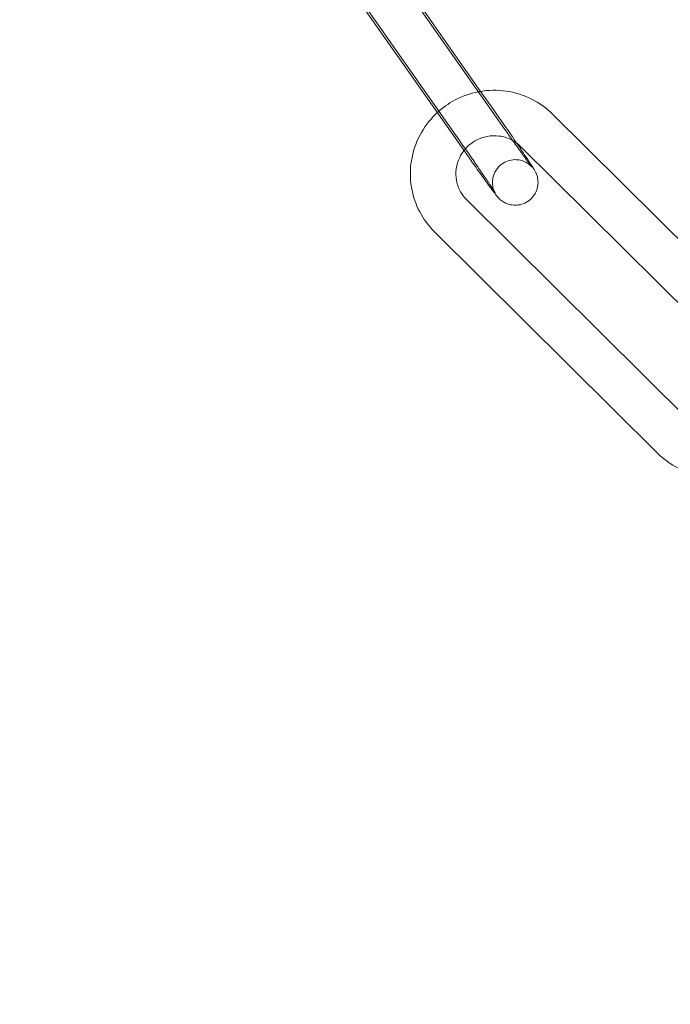
# Model space of a CAD drawing. Units: millimetres. Extents: x -2478 to 23522, y -24121 to -5121.
# Drawn here: x 660 to 703, y -14765 to -14700 of the extents above; entities that cross this region are included whole.
import ezdxf

# ---------------------------------------------------------------- set-up
doc = ezdxf.new("R2010")
doc.units = ezdxf.units.MM

# ---------------------------------------------------------------- blocks, each defined once
blk = doc.blocks.new('A$C421E1EAF')
at = {"color": 0, "linetype": 'Continuous', "lineweight": 0}
for p, q in [((679.68, -14690.415), (690.005, -14705.109)), ((691.609, -14707.628), (679.756, -14690.759)), ((676.538, -14691.162), (688.391, -14708.031)), ((689.154, -14709.353), (677.301, -14692.484)), ((690.005, -14705.109), (690.846, -14706.306)), ((709.446, -14721.192), (694.751, -14706.61)), ((707.333, -14723.321), (692.637, -14708.739)), ((689.078, -14712.239), (703.773, -14726.822)), ((686.965, -14714.369), (701.66, -14728.951))]:
    blk.add_line(p, q, dxfattribs=at)
for centre, radius, start, end in [((796.006, -14621.386), 250, 90, 270), ((796.006, -14621.386), 225, 90, 270), ((807.589, -14615.318), 258.33, 181.32291, 239.80662)]:
    blk.add_arc(centre, radius, start, end, dxfattribs=at)
for points, knots in [([(689.858, -14705.136), (689.307, -14705.243), (688.773, -14705.434), (687.872, -14705.919), (687.492, -14706.19), (687.152, -14706.503)], [1.7510539, 1.7510539, 1.7510539, 1.7510539, 2.0582188, 2.0582188, 2.3116927, 2.3116927, 2.3116927, 2.3116927]), ([(694.751, -14706.61), (694.34, -14706.202), (693.862, -14705.861), (692.822, -14705.345), (692.259, -14705.171), (691.104, -14705.007), (690.512, -14705.018), (689.91, -14705.126), (689.884, -14705.131), (689.858, -14705.136)], [0.7787947, 0.7787947, 0.7787947, 0.7787947, 1.0967952, 1.0967952, 1.4159064, 1.4159064, 1.7364611, 1.7364611, 1.7510539, 1.7510539, 1.7510539, 1.7510539]), ([(411.006, -14705.895), (455.605, -14728.59), (500.205, -14751.286), (591.474, -14797.731), (638.144, -14821.48), (685.58, -14845.619), (686.346, -14846.009), (687.113, -14846.399)], [-320.79959, -320.79959, -320.79959, -320.79959, -165.343794, -165.343794, -2.670759, -2.670759, 0, 0, 0, 0]), ([(687.007, -14846.632), (640.337, -14822.883), (593.667, -14799.133), (501.666, -14752.317), (456.336, -14729.249), (411.006, -14706.182)], [-325.346071, -325.346071, -325.346071, -325.346071, -162.673035, -162.673035, -4.669556, -4.669556, -4.669556, -4.669556]), ([(690.846, -14706.306), (691.09, -14706.654), (691.34, -14707.012), (691.829, -14707.716), (692.068, -14708.061), (692.319, -14708.428), (692.35, -14708.473), (692.381, -14708.518)], [2.9503193, 2.9503193, 2.9503193, 2.9503193, 3.2725042, 3.2725042, 3.5945865, 3.5945865, 3.6402892, 3.6402892, 3.6402892, 3.6402892]), ([(687.152, -14706.503), (687.06, -14706.588), (686.97, -14706.677), (686.48, -14707.194), (686.144, -14707.685), (685.645, -14708.746), (685.481, -14709.315), (685.342, -14710.474), (685.367, -14711.063), (685.601, -14712.2), (685.81, -14712.748), (686.338, -14713.658), (686.629, -14714.036), (686.965, -14714.369)], [2.311693, 2.311693, 2.311693, 2.311693, 2.38049, 2.38049, 2.702403, 2.702403, 3.023206, 3.023206, 3.342561, 3.342561, 3.660705, 3.660705, 3.920387, 3.920387, 3.920387, 3.920387]), ([(693.389, -14710.097), (693.389, -14710.097), (693.389, -14710.097), (693.385, -14710.092), (693.367, -14710.069), (693.294, -14709.976), (693.221, -14709.879), (693.012, -14709.596), (692.864, -14709.392), (692.648, -14709.092), (692.602, -14709.028), (692.506, -14708.894), (692.456, -14708.824), (692.354, -14708.682), (692.302, -14708.608), (692.196, -14708.459), (692.142, -14708.384), (691.934, -14708.09), (691.773, -14707.862), (691.609, -14707.628)], [4.896771, 4.896771, 4.896771, 4.896771, 4.909975, 4.909975, 5.031817, 5.031817, 5.262011, 5.262011, 5.559232, 5.559232, 5.637095, 5.637095, 5.715918, 5.715918, 5.794707, 5.794707, 5.872482, 5.872482, 6.091912, 6.091912, 6.091912, 6.091912]), ([(688.391, -14708.031), (688.45, -14708.115), (688.509, -14708.2), (688.629, -14708.371), (688.69, -14708.458), (688.811, -14708.631), (688.872, -14708.718), (688.992, -14708.891), (689.052, -14708.976), (689.17, -14709.147), (689.229, -14709.232), (689.346, -14709.401), (689.405, -14709.486), (689.52, -14709.653), (689.577, -14709.736), (689.689, -14709.897), (689.743, -14709.977), (689.85, -14710.132), (689.902, -14710.208), (690.004, -14710.357), (690.054, -14710.431), (690.152, -14710.574), (690.199, -14710.643), (690.29, -14710.777), (690.333, -14710.842), (690.416, -14710.965), (690.456, -14711.023), (690.531, -14711.136), (690.568, -14711.191), (690.636, -14711.294), (690.669, -14711.343), (690.729, -14711.434), (690.757, -14711.476), (690.83, -14711.588), (690.869, -14711.649), (690.926, -14711.738), (690.945, -14711.77), (690.959, -14711.794), (690.961, -14711.797), (690.952, -14711.781), (690.948, -14711.773), (690.936, -14711.75), (690.931, -14711.74), (690.915, -14711.705), (690.903, -14711.679), (690.872, -14711.599), (690.856, -14711.555), (690.818, -14711.407), (690.787, -14711.309), (690.791, -14711.014), (690.797, -14710.922), (690.836, -14710.73), (690.86, -14710.641), (690.961, -14710.395), (691.06, -14710.222), (691.324, -14709.951), (691.462, -14709.848), (691.75, -14709.701), (691.897, -14709.656), (692.186, -14709.605), (692.322, -14709.606), (692.592, -14709.633), (692.704, -14709.666), (692.933, -14709.748), (693.012, -14709.795), (693.159, -14709.885), (693.203, -14709.922), (693.271, -14709.978), (693.292, -14709.998), (693.329, -14710.032), (693.341, -14710.045), (693.366, -14710.07), (693.374, -14710.079), (693.387, -14710.094), (693.389, -14710.097), (693.389, -14710.097)], [2.950319, 2.950319, 2.950319, 2.950319, 3.029266, 3.029266, 3.10923, 3.10923, 3.189193, 3.189193, 3.268135, 3.268135, 3.347087, 3.347087, 3.427072, 3.427072, 3.507071, 3.507071, 3.586059, 3.586059, 3.664696, 3.664696, 3.744387, 3.744387, 3.824117, 3.824117, 3.902855, 3.902855, 3.980298, 3.980298, 4.058848, 4.058848, 4.137502, 4.137502, 4.215201, 4.215201, 4.360202, 4.360202, 4.484132, 4.484132, 4.561654, 4.561654, 4.597183, 4.597183, 4.617477, 4.617477, 4.646427, 4.646427, 4.667576, 4.667576, 4.689186, 4.689186, 4.696613, 4.696613, 4.701622, 4.701622, 4.709164, 4.709164, 4.71469, 4.71469, 4.720119, 4.720119, 4.726591, 4.726591, 4.735742, 4.735742, 4.7507, 4.7507, 4.772239, 4.772239, 4.793113, 4.793113, 4.816896, 4.816896, 4.850749, 4.850749, 4.896771, 4.896771, 4.896771, 4.896771]), ([(692.116, -14708.346), (692.075, -14708.324), (692.033, -14708.302), (691.754, -14708.166), (691.497, -14708.089), (690.971, -14708.021), (690.703, -14708.029), (690.183, -14708.128), (689.931, -14708.217), (689.467, -14708.468), (689.255, -14708.63), (689.016, -14708.879), (688.961, -14708.941), (688.91, -14709.006)], [1.048076, 1.048076, 1.048076, 1.048076, 1.105516, 1.105516, 1.428219, 1.428219, 1.74616, 1.74616, 2.060525, 2.060525, 2.373471, 2.373471, 2.472191, 2.472191, 2.472191, 2.472191]), ([(688.91, -14709.006), (688.799, -14709.147), (688.703, -14709.3), (688.509, -14709.697), (688.432, -14709.95), (688.36, -14710.468), (688.366, -14710.733), (688.464, -14711.248), (688.555, -14711.498), (688.792, -14711.914), (688.924, -14712.087), (689.078, -14712.239)], [2.472191, 2.472191, 2.472191, 2.472191, 2.687413, 2.687413, 3.004551, 3.004551, 3.326278, 3.326278, 3.652317, 3.652317, 3.920387, 3.920387, 3.920387, 3.920387]), ([(692.381, -14708.518), (692.566, -14708.789), (692.736, -14709.04), (693.064, -14709.526), (693.212, -14709.749), (693.454, -14710.121), (693.49, -14710.139), (693.643, -14710.457), (693.654, -14710.479), (693.682, -14710.547), (693.702, -14710.593), (693.749, -14710.752), (693.779, -14710.84), (693.791, -14711.114), (693.791, -14711.204), (693.763, -14711.4), (693.744, -14711.491), (693.657, -14711.746), (693.566, -14711.93), (693.306, -14712.224), (693.17, -14712.335), (692.884, -14712.496), (692.737, -14712.548), (692.446, -14712.61), (692.307, -14712.614), (692.033, -14712.597), (691.916, -14712.566), (691.679, -14712.49), (691.594, -14712.442), (691.429, -14712.346), (691.378, -14712.305), (691.294, -14712.236), (691.266, -14712.211), (691.214, -14712.161), (691.194, -14712.14), (691.145, -14712.089), (691.124, -14712.065), (691.022, -14711.944), (690.96, -14711.862), (690.837, -14711.699), (690.8, -14711.651), (690.722, -14711.545), (690.679, -14711.487), (690.589, -14711.364), (690.541, -14711.299), (690.441, -14711.161), (690.389, -14711.089), (690.148, -14710.755), (689.933, -14710.455), (689.527, -14709.883), (689.343, -14709.621), (689.154, -14709.353)], [3.640289, 3.640289, 3.640289, 3.640289, 3.917863, 3.917863, 4.246158, 4.246158, 4.609978, 4.609978, 4.633313, 4.633313, 4.662985, 4.662985, 4.686127, 4.686127, 4.694614, 4.694614, 4.700227, 4.700227, 4.708373, 4.708373, 4.71401, 4.71401, 4.719387, 4.719387, 4.725653, 4.725653, 4.734325, 4.734325, 4.748329, 4.748329, 4.770025, 4.770025, 4.793722, 4.793722, 4.824507, 4.824507, 4.882555, 4.882555, 5.132244, 5.132244, 5.226885, 5.226885, 5.323303, 5.323303, 5.41994, 5.41994, 5.515093, 5.515093, 5.843143, 5.843143, 6.091912, 6.091912, 6.091912, 6.091912]), ([(701.66, -14728.951), (702.071, -14729.359), (702.548, -14729.7), (703.589, -14730.216), (704.151, -14730.39), (705.306, -14730.554), (705.899, -14730.542), (707.053, -14730.336), (707.614, -14730.14), (708.56, -14729.629), (708.959, -14729.341), (709.313, -14729.006)], [3.920387, 3.920387, 3.920387, 3.920387, 4.238388, 4.238388, 4.557499, 4.557499, 4.878054, 4.878054, 5.199811, 5.199811, 5.466994, 5.466994, 5.466994, 5.466994])]:
    blk.add_open_spline(points, degree=3, knots=knots, dxfattribs=at)
blk.add_open_spline([(692.637, -14708.739), (692.483, -14708.586), (692.307, -14708.453), (692.116, -14708.346)], degree=3, dxfattribs=at)

msp = doc.modelspace()

# ---------------------------------------------------------------- block references
msp.add_blockref('A$C421E1EAF', (0, 0))

doc.saveas('drawing.dxf')
